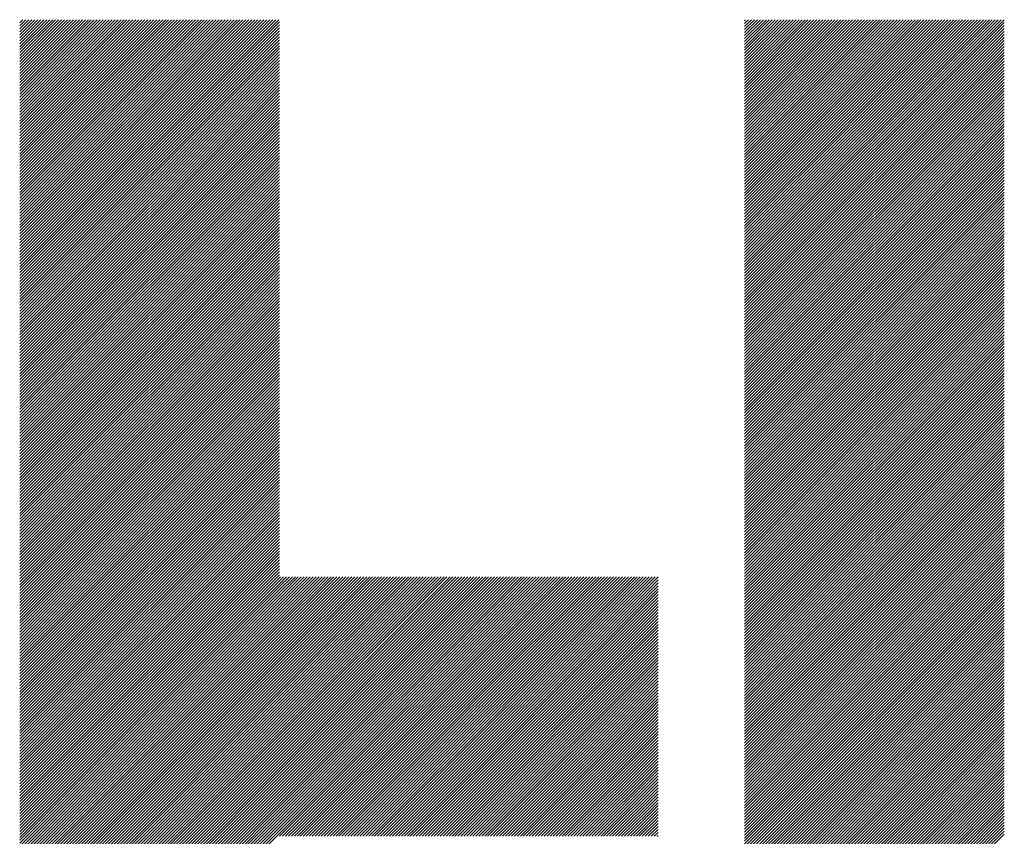
# Model space of a CAD drawing. Units: millimetres. Extents: x -329 to 301, y -250 to 198.
# Drawn here: x -207 to -186, y -180 to -163 of the extents above; entities that cross this region are included whole.
import ezdxf

# ---------------------------------------------------------------- set-up
doc = ezdxf.new("R2010")
doc.units = ezdxf.units.MM
doc.layers.add('CAXA0', color=7, linetype='Continuous', lineweight=70)
doc.layers.add('CAXA5', color=4, linetype='Continuous', lineweight=25)

# ---------------------------------------------------------------- blocks, each defined once
blk = doc.blocks.new('CAXBLOCK77')
at = {"layer": 'CAXA0', "color": 0, "linetype": 'Continuous', "lineweight": 25}
for p, q in [((-207.225, -168.625), (-201.75, -163.15)), ((-207.225, -168.562), (-201.813, -163.15)), ((-207.225, -168.499), (-201.876, -163.15)), ((-207.225, -168.436), (-201.939, -163.15)), ((-207.225, -168.374), (-202.002, -163.15)), ((-207.225, -168.311), (-202.065, -163.15)), ((-207.225, -168.248), (-202.128, -163.15)), ((-207.225, -168.185), (-202.191, -163.15)), ((-207.225, -168.122), (-202.253, -163.15)), ((-207.225, -168.059), (-202.316, -163.15)), ((-207.225, -167.996), (-202.379, -163.15)), ((-207.225, -167.933), (-202.442, -163.15)), ((-207.225, -167.871), (-202.505, -163.15)), ((-207.225, -167.808), (-202.568, -163.15)), ((-207.225, -167.745), (-202.631, -163.15)), ((-207.225, -167.682), (-202.693, -163.15)), ((-207.225, -167.619), (-202.756, -163.15)), ((-207.225, -167.556), (-202.819, -163.15)), ((-207.225, -167.493), (-202.882, -163.15)), ((-207.225, -167.431), (-202.945, -163.15)), ((-207.225, -167.368), (-203.008, -163.15)), ((-207.225, -167.305), (-203.071, -163.15)), ((-207.225, -167.242), (-203.134, -163.15)), ((-207.225, -167.179), (-203.196, -163.15)), ((-207.225, -167.116), (-203.259, -163.15)), ((-207.225, -167.053), (-203.322, -163.15)), ((-207.225, -166.99), (-203.385, -163.15)), ((-207.225, -166.928), (-203.448, -163.15)), ((-207.225, -166.865), (-203.511, -163.15)), ((-207.225, -166.802), (-203.574, -163.15)), ((-207.225, -166.739), (-203.636, -163.15)), ((-207.225, -166.676), (-203.699, -163.15)), ((-207.225, -166.613), (-203.762, -163.15)), ((-207.225, -166.55), (-203.825, -163.15)), ((-207.225, -166.488), (-203.888, -163.15)), ((-207.225, -166.425), (-203.951, -163.15)), ((-207.225, -166.362), (-204.014, -163.15)), ((-207.225, -166.299), (-204.076, -163.15)), ((-207.225, -166.236), (-204.139, -163.15)), ((-207.225, -166.173), (-204.202, -163.15)), ((-207.225, -166.11), (-204.265, -163.15)), ((-207.225, -166.047), (-204.328, -163.15)), ((-207.225, -165.985), (-204.391, -163.15)), ((-207.225, -165.922), (-204.454, -163.15)), ((-207.225, -165.859), (-204.517, -163.15)), ((-207.225, -165.796), (-204.579, -163.15)), ((-207.225, -165.733), (-204.642, -163.15)), ((-207.225, -165.67), (-204.705, -163.15)), ((-207.225, -165.607), (-204.768, -163.15)), ((-207.225, -165.545), (-204.831, -163.15)), ((-207.225, -165.482), (-204.894, -163.15)), ((-207.225, -165.419), (-204.957, -163.15)), ((-207.225, -165.356), (-205.019, -163.15)), ((-207.225, -165.293), (-205.082, -163.15)), ((-207.225, -165.23), (-205.145, -163.15)), ((-207.225, -165.167), (-205.208, -163.15)), ((-207.225, -165.104), (-205.271, -163.15)), ((-207.225, -165.042), (-205.334, -163.15)), ((-207.225, -164.979), (-205.397, -163.15)), ((-207.225, -164.916), (-205.46, -163.15)), ((-207.225, -164.853), (-205.522, -163.15)), ((-207.225, -164.79), (-205.585, -163.15)), ((-207.225, -164.727), (-205.648, -163.15)), ((-207.225, -164.664), (-205.711, -163.15)), ((-207.225, -164.602), (-205.774, -163.15)), ((-207.225, -164.539), (-205.837, -163.15)), ((-207.225, -164.476), (-205.9, -163.15)), ((-207.225, -164.413), (-205.962, -163.15)), ((-207.225, -164.35), (-206.025, -163.15)), ((-207.225, -164.287), (-206.088, -163.15)), ((-207.225, -164.224), (-206.151, -163.15)), ((-207.225, -164.161), (-206.214, -163.15)), ((-207.225, -164.099), (-206.277, -163.15)), ((-207.225, -164.036), (-206.34, -163.15)), ((-207.225, -163.973), (-206.403, -163.15)), ((-207.225, -163.91), (-206.465, -163.15)), ((-207.225, -163.847), (-206.528, -163.15)), ((-207.225, -163.784), (-206.591, -163.15)), ((-207.225, -163.721), (-206.654, -163.15)), ((-207.225, -163.659), (-206.717, -163.15)), ((-207.225, -163.596), (-206.78, -163.15)), ((-207.225, -163.533), (-206.843, -163.15)), ((-207.225, -163.47), (-206.905, -163.15)), ((-207.225, -163.407), (-206.968, -163.15)), ((-207.225, -163.344), (-207.031, -163.15)), ((-207.225, -163.281), (-207.094, -163.15)), ((-207.225, -163.218), (-207.157, -163.15)), ((-207.225, -163.156), (-207.22, -163.15)), ((-191.9, -168.639), (-186.411, -163.15)), ((-191.9, -168.576), (-186.474, -163.15)), ((-191.9, -168.513), (-186.537, -163.15)), ((-191.9, -168.45), (-186.6, -163.15)), ((-191.9, -168.387), (-186.663, -163.15)), ((-191.9, -168.325), (-186.725, -163.15)), ((-191.9, -168.262), (-186.788, -163.15)), ((-191.9, -168.199), (-186.851, -163.15)), ((-191.9, -168.136), (-186.914, -163.15)), ((-191.9, -168.073), (-186.977, -163.15)), ((-191.9, -168.01), (-187.04, -163.15)), ((-191.9, -167.947), (-187.103, -163.15)), ((-191.9, -167.884), (-187.166, -163.15)), ((-191.9, -167.822), (-187.228, -163.15)), ((-191.9, -167.759), (-187.291, -163.15)), ((-191.9, -167.696), (-187.354, -163.15)), ((-191.9, -167.633), (-187.417, -163.15)), ((-191.9, -167.57), (-187.48, -163.15)), ((-191.9, -167.507), (-187.543, -163.15)), ((-191.9, -167.444), (-187.606, -163.15)), ((-191.9, -167.382), (-187.668, -163.15)), ((-191.9, -167.319), (-187.731, -163.15)), ((-191.9, -167.256), (-187.794, -163.15)), ((-191.9, -167.193), (-187.857, -163.15)), ((-191.9, -167.13), (-187.92, -163.15)), ((-191.9, -167.067), (-187.983, -163.15)), ((-191.9, -167.004), (-188.046, -163.15)), ((-191.9, -166.941), (-188.108, -163.15)), ((-191.9, -166.879), (-188.171, -163.15)), ((-191.9, -166.816), (-188.234, -163.15)), ((-191.9, -166.753), (-188.297, -163.15)), ((-191.9, -166.69), (-188.36, -163.15)), ((-191.9, -166.627), (-188.423, -163.15)), ((-191.9, -166.564), (-188.486, -163.15)), ((-191.9, -166.501), (-188.549, -163.15)), ((-191.9, -166.439), (-188.611, -163.15)), ((-191.9, -166.376), (-188.674, -163.15)), ((-191.9, -166.313), (-188.737, -163.15)), ((-191.9, -166.25), (-188.8, -163.15)), ((-191.9, -166.187), (-188.863, -163.15)), ((-191.9, -166.124), (-188.926, -163.15)), ((-191.9, -166.061), (-188.989, -163.15)), ((-191.9, -165.998), (-189.051, -163.15)), ((-191.9, -165.936), (-189.114, -163.15)), ((-191.9, -165.873), (-189.177, -163.15)), ((-191.9, -165.81), (-189.24, -163.15)), ((-191.9, -165.747), (-189.303, -163.15)), ((-191.9, -165.684), (-189.366, -163.15)), ((-191.9, -165.621), (-189.429, -163.15)), ((-191.9, -165.558), (-189.492, -163.15)), ((-191.9, -165.496), (-189.554, -163.15)), ((-191.9, -165.433), (-189.617, -163.15)), ((-191.9, -165.37), (-189.68, -163.15)), ((-191.9, -165.307), (-189.743, -163.15)), ((-191.9, -165.244), (-189.806, -163.15)), ((-191.9, -165.181), (-189.869, -163.15)), ((-191.9, -165.118), (-189.932, -163.15)), ((-191.9, -165.055), (-189.994, -163.15)), ((-191.9, -164.993), (-190.057, -163.15)), ((-191.9, -164.93), (-190.12, -163.15)), ((-191.9, -164.867), (-190.183, -163.15)), ((-191.9, -164.804), (-190.246, -163.15)), ((-191.9, -164.741), (-190.309, -163.15)), ((-191.9, -164.678), (-190.372, -163.15)), ((-191.9, -164.615), (-190.435, -163.15)), ((-191.9, -164.553), (-190.497, -163.15)), ((-191.9, -164.49), (-190.56, -163.15)), ((-191.9, -164.427), (-190.623, -163.15)), ((-191.9, -164.364), (-190.686, -163.15)), ((-191.9, -164.301), (-190.749, -163.15)), ((-191.9, -164.238), (-190.812, -163.15)), ((-191.9, -164.175), (-190.875, -163.15)), ((-191.9, -164.113), (-190.937, -163.15)), ((-191.9, -164.05), (-191, -163.15)), ((-191.9, -163.987), (-191.063, -163.15)), ((-191.9, -163.924), (-191.126, -163.15)), ((-191.9, -163.861), (-191.189, -163.15)), ((-191.9, -163.798), (-191.252, -163.15)), ((-191.9, -163.735), (-191.315, -163.15)), ((-191.9, -163.672), (-191.378, -163.15)), ((-191.9, -163.61), (-191.44, -163.15)), ((-191.9, -163.547), (-191.503, -163.15)), ((-191.9, -163.484), (-191.566, -163.15)), ((-191.9, -163.421), (-191.629, -163.15)), ((-191.9, -163.358), (-191.692, -163.15)), ((-191.9, -163.295), (-191.755, -163.15)), ((-191.9, -163.232), (-191.818, -163.15)), ((-191.9, -163.17), (-191.88, -163.15)), ((-207.225, -168.688), (-201.735, -163.198)), ((-207.225, -168.751), (-201.735, -163.26)), ((-207.225, -168.814), (-201.735, -163.323)), ((-207.225, -168.876), (-201.735, -163.386)), ((-191.9, -168.702), (-186.41, -163.212)), ((-191.9, -168.765), (-186.41, -163.275)), ((-191.9, -168.828), (-186.41, -163.338)), ((-191.9, -168.891), (-186.41, -163.401)), ((-207.225, -168.939), (-201.735, -163.449)), ((-207.225, -169.002), (-201.735, -163.512)), ((-207.225, -169.065), (-201.735, -163.575)), ((-191.9, -168.954), (-186.41, -163.464)), ((-191.9, -169.017), (-186.41, -163.526)), ((-191.9, -169.08), (-186.41, -163.589)), ((-207.225, -169.128), (-201.735, -163.638)), ((-207.225, -169.191), (-201.735, -163.7)), ((-207.225, -169.254), (-201.735, -163.763)), ((-191.9, -169.142), (-186.41, -163.652)), ((-191.9, -169.205), (-186.41, -163.715)), ((-191.9, -169.268), (-186.41, -163.778)), ((-207.225, -169.316), (-201.735, -163.826)), ((-207.225, -169.379), (-201.735, -163.889)), ((-207.225, -169.442), (-201.735, -163.952)), ((-207.225, -169.505), (-201.735, -164.015)), ((-191.9, -169.331), (-186.41, -163.841)), ((-191.9, -169.394), (-186.41, -163.904)), ((-191.9, -169.457), (-186.41, -163.966)), ((-207.225, -169.568), (-201.735, -164.078)), ((-207.225, -169.631), (-201.735, -164.141)), ((-207.225, -169.694), (-201.735, -164.203)), ((-191.9, -169.52), (-186.41, -164.029)), ((-191.9, -169.582), (-186.41, -164.092)), ((-191.9, -169.645), (-186.41, -164.155)), ((-191.9, -169.708), (-186.41, -164.218)), ((-207.225, -169.757), (-201.735, -164.266)), ((-207.225, -169.819), (-201.735, -164.329)), ((-207.225, -169.882), (-201.735, -164.392)), ((-191.9, -169.771), (-186.41, -164.281)), ((-191.9, -169.834), (-186.41, -164.344)), ((-191.9, -169.897), (-186.41, -164.407)), ((-207.225, -169.945), (-201.735, -164.455)), ((-207.225, -170.008), (-201.735, -164.518)), ((-207.225, -170.071), (-201.735, -164.581)), ((-207.225, -170.134), (-201.735, -164.643)), ((-191.9, -169.96), (-186.41, -164.469)), ((-191.9, -170.023), (-186.41, -164.532)), ((-191.9, -170.085), (-186.41, -164.595)), ((-207.225, -170.197), (-201.735, -164.706)), ((-207.225, -170.259), (-201.735, -164.769)), ((-207.225, -170.322), (-201.735, -164.832)), ((-191.9, -170.148), (-186.41, -164.658)), ((-191.9, -170.211), (-186.41, -164.721)), ((-191.9, -170.274), (-186.41, -164.784)), ((-191.9, -170.337), (-186.41, -164.847)), ((-207.225, -170.385), (-201.735, -164.895)), ((-207.225, -170.448), (-201.735, -164.958)), ((-207.225, -170.511), (-201.735, -165.021)), ((-191.9, -170.4), (-186.41, -164.909)), ((-191.9, -170.463), (-186.41, -164.972)), ((-191.9, -170.525), (-186.41, -165.035)), ((-207.225, -170.574), (-201.735, -165.084)), ((-207.225, -170.637), (-201.735, -165.146)), ((-207.225, -170.7), (-201.735, -165.209)), ((-207.225, -170.762), (-201.735, -165.272)), ((-191.9, -170.588), (-186.41, -165.098)), ((-191.9, -170.651), (-186.41, -165.161)), ((-191.9, -170.714), (-186.41, -165.224)), ((-207.225, -170.825), (-201.735, -165.335)), ((-207.225, -170.888), (-201.735, -165.398)), ((-207.225, -170.951), (-201.735, -165.461)), ((-191.9, -170.777), (-186.41, -165.287)), ((-191.9, -170.84), (-186.41, -165.35)), ((-191.9, -170.903), (-186.41, -165.412)), ((-191.9, -170.966), (-186.41, -165.475)), ((-207.225, -171.014), (-201.735, -165.524)), ((-207.225, -171.077), (-201.735, -165.586)), ((-207.225, -171.14), (-201.735, -165.649)), ((-191.9, -171.028), (-186.41, -165.538)), ((-191.9, -171.091), (-186.41, -165.601)), ((-191.9, -171.154), (-186.41, -165.664)), ((-207.225, -171.202), (-201.735, -165.712)), ((-207.225, -171.265), (-201.735, -165.775)), ((-207.225, -171.328), (-201.735, -165.838)), ((-207.225, -171.391), (-201.735, -165.901)), ((-191.9, -171.217), (-186.41, -165.727)), ((-191.9, -171.28), (-186.41, -165.79)), ((-191.9, -171.343), (-186.41, -165.852)), ((-207.225, -171.454), (-201.735, -165.964)), ((-207.225, -171.517), (-201.735, -166.027)), ((-207.225, -171.58), (-201.735, -166.089)), ((-191.9, -171.406), (-186.41, -165.915)), ((-191.9, -171.468), (-186.41, -165.978)), ((-191.9, -171.531), (-186.41, -166.041)), ((-191.9, -171.594), (-186.41, -166.104)), ((-207.225, -171.643), (-201.735, -166.152)), ((-207.225, -171.705), (-201.735, -166.215)), ((-207.225, -171.768), (-201.735, -166.278)), ((-191.9, -171.657), (-186.41, -166.167)), ((-191.9, -171.72), (-186.41, -166.23)), ((-191.9, -171.783), (-186.41, -166.293)), ((-207.225, -171.831), (-201.735, -166.341)), ((-207.225, -171.894), (-201.735, -166.404)), ((-207.225, -171.957), (-201.735, -166.467)), ((-191.9, -171.846), (-186.41, -166.355)), ((-191.9, -171.909), (-186.41, -166.418)), ((-191.9, -171.971), (-186.41, -166.481)), ((-207.225, -172.02), (-201.735, -166.529)), ((-207.225, -172.083), (-201.735, -166.592)), ((-207.225, -172.145), (-201.735, -166.655)), ((-207.225, -172.208), (-201.735, -166.718)), ((-191.9, -172.034), (-186.41, -166.544)), ((-191.9, -172.097), (-186.41, -166.607)), ((-191.9, -172.16), (-186.41, -166.67)), ((-191.9, -172.223), (-186.41, -166.733)), ((-207.225, -172.271), (-201.735, -166.781)), ((-207.225, -172.334), (-201.735, -166.844)), ((-207.225, -172.397), (-201.735, -166.907)), ((-191.9, -172.286), (-186.41, -166.795)), ((-191.9, -172.349), (-186.41, -166.858)), ((-191.9, -172.411), (-186.41, -166.921)), ((-207.225, -172.46), (-201.735, -166.97)), ((-207.225, -172.523), (-201.735, -167.032)), ((-207.225, -172.586), (-201.735, -167.095)), ((-191.9, -172.474), (-186.41, -166.984)), ((-191.9, -172.537), (-186.41, -167.047)), ((-191.9, -172.6), (-186.41, -167.11)), ((-207.225, -172.648), (-201.735, -167.158)), ((-207.225, -172.711), (-201.735, -167.221)), ((-207.225, -172.774), (-201.735, -167.284)), ((-207.225, -172.837), (-201.735, -167.347)), ((-191.9, -172.663), (-186.41, -167.173)), ((-191.9, -172.726), (-186.41, -167.236)), ((-191.9, -172.789), (-186.41, -167.298)), ((-207.225, -172.9), (-201.735, -167.41)), ((-207.225, -172.963), (-201.735, -167.472)), ((-207.225, -173.026), (-201.735, -167.535)), ((-191.9, -172.852), (-186.41, -167.361)), ((-191.9, -172.914), (-186.41, -167.424)), ((-191.9, -172.977), (-186.41, -167.487)), ((-191.9, -173.04), (-186.41, -167.55)), ((-207.225, -173.088), (-201.735, -167.598)), ((-207.225, -173.151), (-201.735, -167.661)), ((-207.225, -173.214), (-201.735, -167.724)), ((-191.9, -173.103), (-186.41, -167.613)), ((-191.9, -173.166), (-186.41, -167.676)), ((-191.9, -173.229), (-186.41, -167.738)), ((-207.225, -173.277), (-201.735, -167.787)), ((-207.225, -173.34), (-201.735, -167.85)), ((-207.225, -173.403), (-201.735, -167.913)), ((-207.225, -173.466), (-201.735, -167.975)), ((-191.9, -173.292), (-186.41, -167.801)), ((-191.9, -173.354), (-186.41, -167.864)), ((-191.9, -173.417), (-186.41, -167.927)), ((-207.225, -173.529), (-201.735, -168.038)), ((-207.225, -173.591), (-201.735, -168.101)), ((-207.225, -173.654), (-201.735, -168.164)), ((-191.9, -173.48), (-186.41, -167.99)), ((-191.9, -173.543), (-186.41, -168.053)), ((-191.9, -173.606), (-186.41, -168.116)), ((-191.9, -173.669), (-186.41, -168.179)), ((-207.225, -173.717), (-201.735, -168.227)), ((-207.225, -173.78), (-201.735, -168.29)), ((-207.225, -173.843), (-201.735, -168.353)), ((-191.9, -173.732), (-186.41, -168.241)), ((-191.9, -173.795), (-186.41, -168.304)), ((-191.9, -173.857), (-186.41, -168.367)), ((-207.225, -173.906), (-201.735, -168.415)), ((-207.225, -173.969), (-201.735, -168.478)), ((-207.225, -174.031), (-201.735, -168.541)), ((-207.225, -174.094), (-201.735, -168.604)), ((-191.9, -173.92), (-186.41, -168.43)), ((-191.9, -173.983), (-186.41, -168.493)), ((-191.9, -174.046), (-186.41, -168.556)), ((-207.225, -174.157), (-201.735, -168.667)), ((-207.225, -174.22), (-201.735, -168.73)), ((-207.225, -174.283), (-201.735, -168.793)), ((-191.9, -174.109), (-186.41, -168.619)), ((-191.9, -174.172), (-186.41, -168.681)), ((-191.9, -174.235), (-186.41, -168.744)), ((-191.9, -174.297), (-186.41, -168.807)), ((-207.225, -174.346), (-201.735, -168.856)), ((-207.225, -174.409), (-201.735, -168.918)), ((-207.225, -174.472), (-201.735, -168.981)), ((-191.9, -174.36), (-186.41, -168.87)), ((-191.9, -174.423), (-186.41, -168.933)), ((-191.9, -174.486), (-186.41, -168.996)), ((-207.225, -174.534), (-201.735, -169.044)), ((-207.225, -174.597), (-201.735, -169.107)), ((-207.225, -174.66), (-201.735, -169.17)), ((-191.9, -174.549), (-186.41, -169.059)), ((-191.9, -174.612), (-186.41, -169.121)), ((-191.9, -174.675), (-186.41, -169.184)), ((-207.225, -174.723), (-201.735, -169.233)), ((-207.225, -174.786), (-201.735, -169.296)), ((-207.225, -174.849), (-201.735, -169.358)), ((-207.225, -174.912), (-201.735, -169.421)), ((-191.9, -174.738), (-186.41, -169.247)), ((-191.9, -174.8), (-186.41, -169.31)), ((-191.9, -174.863), (-186.41, -169.373)), ((-191.9, -174.926), (-186.41, -169.436)), ((-207.225, -174.974), (-201.735, -169.484)), ((-207.225, -175.037), (-201.735, -169.547)), ((-207.225, -175.1), (-201.735, -169.61)), ((-191.9, -174.989), (-186.41, -169.499)), ((-191.9, -175.052), (-186.41, -169.562)), ((-191.9, -175.115), (-186.41, -169.624)), ((-207.225, -175.163), (-201.735, -169.673)), ((-207.225, -175.226), (-201.735, -169.736)), ((-207.225, -175.289), (-201.735, -169.798)), ((-191.9, -175.178), (-186.41, -169.687)), ((-191.9, -175.24), (-186.41, -169.75)), ((-191.9, -175.303), (-186.41, -169.813)), ((-207.225, -175.352), (-201.735, -169.861)), ((-207.225, -175.415), (-201.735, -169.924)), ((-207.225, -175.477), (-201.735, -169.987)), ((-207.225, -175.54), (-201.735, -170.05)), ((-191.9, -175.366), (-186.41, -169.876)), ((-191.9, -175.429), (-186.41, -169.939)), ((-191.9, -175.492), (-186.41, -170.002)), ((-207.225, -175.603), (-201.735, -170.113)), ((-207.225, -175.666), (-201.735, -170.176)), ((-207.225, -175.729), (-201.735, -170.239)), ((-191.9, -175.555), (-186.41, -170.064)), ((-191.9, -175.618), (-186.41, -170.127)), ((-191.9, -175.681), (-186.41, -170.19)), ((-191.9, -175.743), (-186.41, -170.253)), ((-207.225, -175.792), (-201.735, -170.301)), ((-207.225, -175.855), (-201.735, -170.364)), ((-207.225, -175.917), (-201.735, -170.427)), ((-191.9, -175.806), (-186.41, -170.316)), ((-191.9, -175.869), (-186.41, -170.379)), ((-191.9, -175.932), (-186.41, -170.442)), ((-207.225, -175.98), (-201.735, -170.49)), ((-207.225, -176.043), (-201.735, -170.553)), ((-207.225, -176.106), (-201.735, -170.616)), ((-207.225, -176.169), (-201.735, -170.679)), ((-191.9, -175.995), (-186.41, -170.505)), ((-191.9, -176.058), (-186.41, -170.567)), ((-191.9, -176.121), (-186.41, -170.63)), ((-207.225, -176.232), (-201.735, -170.741)), ((-207.225, -176.295), (-201.735, -170.804)), ((-207.225, -176.358), (-201.735, -170.867)), ((-191.9, -176.183), (-186.41, -170.693)), ((-191.9, -176.246), (-186.41, -170.756)), ((-191.9, -176.309), (-186.41, -170.819)), ((-191.9, -176.372), (-186.41, -170.882)), ((-207.225, -176.42), (-201.735, -170.93)), ((-207.225, -176.483), (-201.735, -170.993)), ((-207.225, -176.546), (-201.735, -171.056)), ((-191.9, -176.435), (-186.41, -170.945)), ((-191.9, -176.498), (-186.41, -171.007)), ((-191.9, -176.561), (-186.41, -171.07)), ((-207.225, -176.609), (-201.735, -171.119)), ((-207.225, -176.672), (-201.735, -171.182)), ((-207.225, -176.735), (-201.735, -171.244)), ((-207.225, -176.798), (-201.735, -171.307)), ((-191.9, -176.623), (-186.41, -171.133)), ((-191.9, -176.686), (-186.41, -171.196)), ((-191.9, -176.749), (-186.41, -171.259)), ((-207.225, -176.86), (-201.735, -171.37)), ((-207.225, -176.923), (-201.735, -171.433)), ((-207.225, -176.986), (-201.735, -171.496)), ((-191.9, -176.812), (-186.41, -171.322)), ((-191.9, -176.875), (-186.41, -171.385)), ((-191.9, -176.938), (-186.41, -171.448)), ((-191.9, -177.001), (-186.41, -171.51)), ((-207.225, -177.049), (-201.735, -171.559)), ((-207.225, -177.112), (-201.735, -171.622)), ((-207.225, -177.175), (-201.735, -171.684)), ((-191.9, -177.064), (-186.41, -171.573)), ((-191.9, -177.126), (-186.41, -171.636)), ((-191.9, -177.189), (-186.41, -171.699)), ((-207.225, -177.238), (-201.735, -171.747)), ((-207.225, -177.3), (-201.735, -171.81)), ((-207.225, -177.363), (-201.735, -171.873)), ((-207.225, -177.426), (-201.735, -171.936)), ((-191.9, -177.252), (-186.41, -171.762)), ((-191.9, -177.315), (-186.41, -171.825)), ((-191.9, -177.378), (-186.41, -171.888)), ((-207.225, -177.489), (-201.735, -171.999)), ((-207.225, -177.552), (-201.735, -172.062)), ((-207.225, -177.615), (-201.735, -172.125)), ((-191.9, -177.441), (-186.41, -171.95)), ((-191.9, -177.504), (-186.41, -172.013)), ((-191.9, -177.566), (-186.41, -172.076)), ((-191.9, -177.629), (-186.41, -172.139)), ((-207.225, -177.678), (-201.735, -172.187)), ((-207.225, -177.741), (-201.735, -172.25)), ((-207.225, -177.803), (-201.735, -172.313)), ((-191.9, -177.692), (-186.41, -172.202)), ((-191.9, -177.755), (-186.41, -172.265)), ((-191.9, -177.818), (-186.41, -172.328)), ((-207.225, -177.866), (-201.735, -172.376)), ((-207.225, -177.929), (-201.735, -172.439)), ((-207.225, -177.992), (-201.735, -172.502)), ((-191.9, -177.881), (-186.41, -172.391)), ((-191.9, -177.944), (-186.41, -172.453)), ((-191.9, -178.007), (-186.41, -172.516)), ((-207.225, -178.055), (-201.735, -172.565)), ((-207.225, -178.118), (-201.735, -172.627)), ((-207.225, -178.181), (-201.735, -172.69)), ((-207.225, -178.243), (-201.735, -172.753)), ((-191.9, -178.069), (-186.41, -172.579)), ((-191.9, -178.132), (-186.41, -172.642)), ((-191.9, -178.195), (-186.41, -172.705)), ((-191.9, -178.258), (-186.41, -172.768)), ((-207.225, -178.306), (-201.735, -172.816)), ((-207.225, -178.369), (-201.735, -172.879)), ((-207.225, -178.432), (-201.735, -172.942)), ((-191.9, -178.321), (-186.41, -172.831)), ((-191.9, -178.384), (-186.41, -172.893)), ((-191.9, -178.447), (-186.41, -172.956)), ((-207.225, -178.495), (-201.735, -173.005)), ((-207.225, -178.558), (-201.735, -173.068)), ((-207.225, -178.621), (-201.735, -173.13)), ((-191.9, -178.509), (-186.41, -173.019)), ((-191.9, -178.572), (-186.41, -173.082)), ((-191.9, -178.635), (-186.41, -173.145)), ((-207.225, -178.684), (-201.735, -173.193)), ((-207.225, -178.746), (-201.735, -173.256)), ((-207.225, -178.809), (-201.735, -173.319)), ((-207.225, -178.872), (-201.735, -173.382)), ((-191.9, -178.698), (-186.41, -173.208)), ((-191.9, -178.761), (-186.41, -173.271)), ((-191.9, -178.824), (-186.41, -173.334)), ((-207.225, -178.935), (-201.735, -173.445)), ((-207.225, -178.998), (-201.735, -173.508)), ((-207.225, -179.061), (-201.735, -173.57)), ((-191.9, -178.887), (-186.41, -173.396)), ((-191.9, -178.95), (-186.41, -173.459)), ((-191.9, -179.012), (-186.41, -173.522)), ((-191.9, -179.075), (-186.41, -173.585)), ((-207.225, -179.124), (-201.735, -173.633)), ((-207.225, -179.186), (-201.735, -173.696)), ((-207.225, -179.249), (-201.735, -173.759)), ((-191.9, -179.138), (-186.41, -173.648)), ((-191.9, -179.201), (-186.41, -173.711)), ((-191.9, -179.264), (-186.41, -173.774)), ((-207.225, -179.312), (-201.735, -173.822)), ((-207.225, -179.375), (-201.735, -173.885)), ((-207.225, -179.438), (-201.735, -173.948)), ((-207.225, -179.501), (-201.735, -174.011)), ((-191.9, -179.327), (-186.41, -173.836)), ((-191.9, -179.39), (-186.41, -173.899)), ((-191.9, -179.452), (-186.41, -173.962)), ((-207.225, -179.564), (-201.735, -174.073)), ((-207.225, -179.627), (-201.735, -174.136)), ((-207.225, -179.689), (-201.735, -174.199)), ((-191.9, -179.515), (-186.41, -174.025)), ((-191.9, -179.578), (-186.41, -174.088)), ((-191.9, -179.641), (-186.41, -174.151)), ((-191.9, -179.704), (-186.41, -174.214)), ((-207.225, -179.752), (-201.735, -174.262)), ((-207.225, -179.815), (-201.735, -174.325)), ((-207.225, -179.878), (-201.735, -174.388)), ((-191.9, -179.767), (-186.41, -174.277)), ((-191.9, -179.83), (-186.41, -174.339)), ((-191.9, -179.893), (-186.41, -174.402)), ((-207.225, -179.941), (-201.735, -174.451)), ((-207.225, -180.004), (-201.735, -174.513)), ((-207.225, -180.067), (-201.735, -174.576)), ((-207.225, -180.129), (-201.735, -174.639)), ((-191.9, -179.955), (-186.41, -174.465)), ((-191.9, -180.018), (-186.41, -174.528)), ((-191.9, -180.081), (-186.41, -174.591)), ((-207.225, -180.192), (-201.735, -174.702)), ((-207.225, -180.255), (-201.735, -174.765)), ((-207.225, -180.318), (-201.735, -174.828)), ((-191.9, -180.144), (-186.41, -174.654)), ((-191.9, -180.207), (-186.41, -174.717)), ((-191.9, -180.27), (-186.41, -174.779)), ((-191.9, -180.333), (-186.41, -174.842)), ((-207.225, -180.381), (-201.735, -174.891)), ((-207.225, -180.444), (-201.735, -174.954)), ((-207.225, -180.507), (-201.735, -175.016)), ((-201.735, -180.361), (-196.305, -174.931)), ((-201.735, -180.298), (-196.368, -174.931)), ((-201.735, -180.235), (-196.431, -174.931)), ((-201.735, -180.172), (-196.494, -174.931)), ((-201.735, -180.109), (-196.557, -174.931)), ((-201.735, -180.046), (-196.62, -174.931)), ((-201.735, -179.983), (-196.682, -174.931)), ((-201.735, -179.921), (-196.745, -174.931)), ((-201.735, -179.858), (-196.808, -174.931)), ((-201.735, -179.795), (-196.871, -174.931)), ((-201.735, -179.732), (-196.934, -174.931)), ((-201.735, -179.669), (-196.997, -174.931)), ((-201.735, -179.606), (-197.06, -174.931)), ((-201.735, -179.543), (-197.123, -174.931)), ((-201.735, -179.481), (-197.185, -174.931)), ((-201.735, -179.418), (-197.248, -174.931)), ((-201.735, -179.355), (-197.311, -174.931)), ((-201.735, -179.292), (-197.374, -174.931)), ((-201.735, -179.229), (-197.437, -174.931)), ((-201.735, -179.166), (-197.5, -174.931)), ((-201.735, -179.103), (-197.563, -174.931)), ((-201.735, -179.04), (-197.625, -174.931)), ((-201.735, -178.978), (-197.688, -174.931)), ((-201.735, -178.915), (-197.751, -174.931)), ((-201.735, -178.852), (-197.814, -174.931)), ((-201.735, -178.789), (-197.877, -174.931)), ((-201.735, -178.726), (-197.94, -174.931)), ((-201.735, -178.663), (-198.003, -174.931)), ((-201.735, -178.6), (-198.066, -174.931)), ((-201.735, -178.538), (-198.128, -174.931)), ((-201.735, -178.474), (-198.192, -174.931)), ((-201.735, -178.411), (-198.255, -174.931)), ((-201.735, -178.348), (-198.318, -174.931)), ((-201.735, -178.285), (-198.38, -174.931)), ((-201.735, -178.223), (-198.443, -174.931)), ((-201.735, -178.16), (-198.506, -174.931)), ((-201.735, -178.097), (-198.569, -174.931)), ((-201.735, -178.034), (-198.632, -174.931)), ((-201.735, -177.971), (-198.695, -174.931)), ((-201.735, -177.908), (-198.758, -174.931)), ((-201.735, -177.845), (-198.821, -174.931)), ((-201.735, -177.782), (-198.883, -174.931)), ((-201.735, -177.72), (-198.946, -174.931)), ((-201.735, -177.657), (-199.009, -174.931)), ((-201.735, -177.594), (-199.072, -174.931)), ((-201.735, -177.531), (-199.135, -174.931)), ((-201.735, -177.468), (-199.198, -174.931)), ((-201.735, -177.405), (-199.261, -174.931)), ((-201.735, -177.342), (-199.323, -174.931)), ((-201.735, -177.28), (-199.386, -174.931)), ((-201.735, -177.217), (-199.449, -174.931)), ((-201.735, -177.154), (-199.512, -174.931)), ((-201.735, -177.091), (-199.575, -174.931)), ((-201.735, -177.028), (-199.638, -174.931)), ((-201.735, -176.965), (-199.701, -174.931)), ((-201.735, -176.902), (-199.764, -174.931)), ((-201.735, -176.84), (-199.826, -174.931)), ((-201.735, -176.777), (-199.889, -174.931)), ((-201.735, -176.714), (-199.952, -174.931)), ((-201.735, -176.651), (-200.015, -174.931)), ((-201.735, -176.588), (-200.078, -174.931)), ((-201.735, -176.525), (-200.141, -174.931)), ((-201.735, -176.462), (-200.204, -174.931)), ((-201.735, -176.399), (-200.266, -174.931)), ((-201.735, -176.337), (-200.329, -174.931)), ((-201.735, -176.274), (-200.392, -174.931)), ((-201.735, -176.211), (-200.455, -174.931)), ((-201.735, -176.148), (-200.518, -174.931)), ((-201.735, -176.085), (-200.581, -174.931)), ((-201.735, -176.022), (-200.644, -174.931)), ((-201.735, -175.959), (-200.707, -174.931)), ((-201.735, -175.897), (-200.769, -174.931)), ((-201.735, -175.834), (-200.832, -174.931)), ((-201.735, -175.771), (-200.895, -174.931)), ((-201.735, -175.708), (-200.958, -174.931)), ((-201.735, -175.645), (-201.021, -174.931)), ((-201.735, -175.582), (-201.084, -174.931)), ((-201.735, -175.519), (-201.147, -174.931)), ((-201.735, -175.456), (-201.209, -174.931)), ((-201.735, -175.394), (-201.272, -174.931)), ((-201.735, -175.331), (-201.335, -174.931)), ((-201.735, -175.268), (-201.398, -174.931)), ((-201.735, -175.205), (-201.461, -174.931)), ((-201.735, -175.142), (-201.524, -174.931)), ((-201.735, -175.079), (-201.587, -174.931)), ((-201.735, -175.016), (-201.65, -174.931)), ((-201.735, -174.954), (-201.712, -174.931)), ((-201.733, -180.421), (-196.242, -174.931)), ((-201.67, -180.421), (-196.18, -174.931)), ((-201.607, -180.421), (-196.117, -174.931)), ((-201.544, -180.421), (-196.054, -174.931)), ((-201.481, -180.421), (-195.991, -174.931)), ((-201.418, -180.421), (-195.928, -174.931)), ((-201.355, -180.421), (-195.865, -174.931)), ((-201.293, -180.421), (-195.802, -174.931)), ((-201.23, -180.421), (-195.739, -174.931)), ((-201.167, -180.421), (-195.677, -174.931)), ((-201.104, -180.421), (-195.614, -174.931)), ((-201.041, -180.421), (-195.551, -174.931)), ((-200.978, -180.421), (-195.488, -174.931)), ((-200.915, -180.421), (-195.425, -174.931)), ((-200.853, -180.421), (-195.362, -174.931)), ((-200.79, -180.421), (-195.299, -174.931)), ((-200.727, -180.421), (-195.237, -174.931)), ((-200.664, -180.421), (-195.174, -174.931)), ((-200.601, -180.421), (-195.111, -174.931)), ((-200.538, -180.421), (-195.048, -174.931)), ((-200.475, -180.421), (-194.985, -174.931)), ((-200.413, -180.421), (-194.922, -174.931)), ((-200.35, -180.421), (-194.859, -174.931)), ((-200.287, -180.421), (-194.796, -174.931)), ((-200.224, -180.421), (-194.734, -174.931)), ((-200.161, -180.421), (-194.671, -174.931)), ((-200.098, -180.421), (-194.608, -174.931)), ((-200.035, -180.421), (-194.545, -174.931)), ((-199.972, -180.421), (-194.482, -174.931)), ((-199.91, -180.421), (-194.419, -174.931)), ((-199.847, -180.421), (-194.356, -174.931)), ((-199.784, -180.421), (-194.294, -174.931)), ((-199.721, -180.421), (-194.231, -174.931)), ((-199.658, -180.421), (-194.168, -174.931)), ((-199.595, -180.421), (-194.105, -174.931)), ((-199.532, -180.421), (-194.042, -174.931)), ((-199.47, -180.421), (-193.979, -174.931)), ((-199.407, -180.421), (-193.916, -174.931)), ((-199.344, -180.421), (-193.853, -174.931)), ((-199.281, -180.421), (-193.791, -174.931)), ((-199.218, -180.421), (-193.73, -174.933)), ((-199.155, -180.421), (-193.73, -174.996)), ((-199.092, -180.421), (-193.73, -175.059)), ((-191.9, -180.395), (-186.41, -174.905)), ((-191.9, -180.458), (-186.41, -174.968)), ((-191.9, -180.521), (-186.41, -175.031)), ((-207.225, -180.57), (-201.735, -175.079)), ((-207.225, -180.632), (-201.735, -175.142)), ((-207.225, -180.695), (-201.735, -175.205)), ((-207.225, -180.758), (-201.735, -175.268)), ((-199.029, -180.421), (-193.73, -175.122)), ((-198.967, -180.421), (-193.73, -175.185)), ((-198.904, -180.421), (-193.73, -175.247)), ((-191.9, -180.584), (-186.41, -175.094)), ((-191.9, -180.647), (-186.41, -175.157)), ((-191.9, -180.71), (-186.41, -175.22)), ((-207.225, -180.821), (-201.735, -175.331)), ((-207.225, -180.884), (-201.735, -175.394)), ((-207.225, -180.947), (-201.735, -175.456)), ((-198.841, -180.421), (-193.73, -175.31)), ((-198.778, -180.421), (-193.73, -175.373)), ((-198.715, -180.421), (-193.73, -175.436)), ((-191.9, -180.773), (-186.41, -175.282)), ((-191.9, -180.836), (-186.41, -175.345)), ((-191.9, -180.898), (-186.41, -175.408)), ((-191.9, -180.961), (-186.41, -175.471)), ((-207.225, -181.01), (-201.735, -175.519)), ((-207.225, -181.072), (-201.735, -175.582)), ((-207.225, -181.135), (-201.735, -175.645)), ((-198.652, -180.421), (-193.73, -175.499)), ((-198.589, -180.421), (-193.73, -175.562)), ((-198.527, -180.421), (-193.73, -175.625)), ((-191.9, -181.024), (-186.41, -175.534)), ((-191.9, -181.087), (-186.41, -175.597)), ((-191.9, -181.15), (-186.41, -175.66)), ((-207.225, -181.198), (-201.735, -175.708)), ((-207.225, -181.261), (-201.735, -175.771)), ((-207.225, -181.324), (-201.735, -175.834)), ((-198.464, -180.421), (-193.73, -175.687)), ((-198.401, -180.421), (-193.73, -175.75)), ((-198.338, -180.421), (-193.73, -175.813)), ((-198.275, -180.421), (-193.73, -175.876)), ((-191.9, -181.213), (-186.41, -175.722)), ((-191.9, -181.276), (-186.41, -175.785)), ((-191.9, -181.338), (-186.41, -175.848)), ((-207.225, -181.387), (-201.735, -175.897)), ((-207.225, -181.45), (-201.735, -175.959)), ((-207.225, -181.513), (-201.735, -176.022)), ((-207.225, -181.575), (-201.735, -176.085)), ((-198.212, -180.421), (-193.73, -175.939)), ((-198.149, -180.421), (-193.73, -176.002)), ((-198.086, -180.421), (-193.73, -176.065)), ((-191.9, -181.401), (-186.41, -175.911)), ((-191.9, -181.464), (-186.41, -175.974)), ((-191.9, -181.527), (-186.41, -176.037)), ((-191.9, -181.59), (-186.41, -176.1)), ((-207.225, -181.638), (-201.735, -176.148)), ((-207.225, -181.701), (-201.735, -176.211)), ((-207.225, -181.764), (-201.735, -176.274)), ((-198.024, -180.421), (-193.73, -176.128)), ((-197.961, -180.421), (-193.73, -176.19)), ((-197.898, -180.421), (-193.73, -176.253)), ((-191.9, -181.653), (-186.41, -176.163)), ((-191.9, -181.716), (-186.41, -176.225)), ((-191.9, -181.779), (-186.41, -176.288)), ((-207.225, -181.827), (-201.735, -176.337)), ((-207.225, -181.89), (-201.735, -176.399)), ((-207.225, -181.953), (-201.735, -176.462)), ((-197.835, -180.421), (-193.73, -176.316)), ((-197.772, -180.421), (-193.73, -176.379)), ((-197.709, -180.421), (-193.73, -176.442)), ((-197.646, -180.421), (-193.73, -176.505)), ((-191.9, -181.841), (-186.41, -176.351)), ((-191.9, -181.904), (-186.41, -176.414)), ((-191.9, -181.967), (-186.41, -176.477)), ((-207.225, -182.015), (-201.735, -176.525)), ((-207.225, -182.078), (-201.735, -176.588)), ((-207.225, -182.141), (-201.735, -176.651)), ((-207.225, -182.204), (-201.735, -176.714)), ((-197.584, -180.421), (-193.73, -176.568)), ((-197.521, -180.421), (-193.73, -176.63)), ((-197.458, -180.421), (-193.73, -176.693)), ((-191.9, -182.03), (-186.41, -176.54)), ((-191.9, -182.093), (-186.41, -176.603)), ((-191.9, -182.156), (-186.41, -176.665)), ((-207.225, -182.267), (-201.735, -176.777)), ((-207.225, -182.33), (-201.735, -176.84)), ((-207.225, -182.393), (-201.735, -176.902)), ((-197.395, -180.421), (-193.73, -176.756)), ((-197.332, -180.421), (-193.73, -176.819)), ((-197.269, -180.421), (-193.73, -176.882)), ((-191.9, -182.219), (-186.41, -176.728)), ((-191.9, -182.281), (-186.41, -176.791)), ((-191.9, -182.344), (-186.41, -176.854)), ((-191.9, -182.407), (-186.41, -176.917)), ((-207.225, -182.456), (-201.735, -176.965)), ((-207.225, -182.518), (-201.735, -177.028)), ((-207.225, -182.581), (-201.735, -177.091)), ((-197.206, -180.421), (-193.73, -176.945)), ((-197.143, -180.421), (-193.73, -177.008)), ((-197.081, -180.421), (-193.73, -177.071)), ((-197.018, -180.421), (-193.73, -177.133)), ((-191.9, -182.47), (-186.41, -176.98)), ((-191.9, -182.533), (-186.41, -177.043)), ((-191.9, -182.596), (-186.41, -177.105)), ((-207.225, -182.644), (-201.735, -177.154)), ((-207.225, -182.707), (-201.735, -177.217)), ((-207.225, -182.77), (-201.735, -177.28)), ((-207.225, -182.833), (-201.735, -177.342)), ((-196.955, -180.421), (-193.73, -177.196)), ((-196.892, -180.421), (-193.73, -177.259)), ((-196.829, -180.421), (-193.73, -177.322)), ((-191.9, -182.659), (-186.41, -177.168)), ((-191.9, -182.722), (-186.41, -177.231)), ((-191.9, -182.784), (-186.41, -177.294)), ((-207.225, -182.896), (-201.735, -177.405)), ((-207.225, -182.958), (-201.735, -177.468)), ((-207.225, -183.021), (-201.735, -177.531)), ((-196.766, -180.421), (-193.73, -177.385)), ((-196.703, -180.421), (-193.73, -177.448)), ((-196.641, -180.421), (-193.73, -177.511)), ((-191.9, -182.847), (-186.41, -177.357)), ((-191.9, -182.91), (-186.41, -177.42)), ((-191.9, -182.973), (-186.41, -177.483)), ((-191.9, -183.036), (-186.41, -177.546)), ((-207.225, -183.084), (-201.735, -177.594)), ((-207.225, -183.147), (-201.735, -177.657)), ((-207.225, -183.21), (-201.735, -177.72)), ((-196.578, -180.421), (-193.73, -177.573)), ((-196.515, -180.421), (-193.73, -177.636)), ((-196.452, -180.421), (-193.73, -177.699)), ((-196.389, -180.421), (-193.73, -177.762)), ((-191.9, -183.099), (-186.41, -177.608)), ((-191.9, -183.162), (-186.41, -177.671)), ((-191.9, -183.224), (-186.41, -177.734)), ((-207.225, -183.273), (-201.735, -177.782)), ((-207.225, -183.336), (-201.735, -177.845)), ((-207.225, -183.399), (-201.735, -177.908)), ((-207.225, -183.461), (-201.735, -177.971)), ((-196.326, -180.421), (-193.73, -177.825)), ((-196.263, -180.421), (-193.73, -177.888)), ((-196.2, -180.421), (-193.73, -177.951)), ((-191.9, -183.287), (-186.41, -177.797)), ((-191.9, -183.35), (-186.41, -177.86)), ((-191.9, -183.413), (-186.41, -177.923)), ((-207.225, -183.524), (-201.735, -178.034)), ((-207.225, -183.587), (-201.735, -178.097)), ((-207.225, -183.65), (-201.735, -178.16)), ((-196.138, -180.421), (-193.73, -178.014)), ((-196.075, -180.421), (-193.73, -178.076)), ((-196.012, -180.421), (-193.73, -178.139)), ((-191.9, -183.476), (-186.41, -177.986)), ((-191.9, -183.539), (-186.41, -178.048)), ((-191.9, -183.602), (-186.41, -178.111)), ((-191.9, -183.665), (-186.41, -178.174)), ((-207.225, -183.713), (-201.735, -178.223)), ((-207.225, -183.776), (-201.735, -178.285)), ((-207.225, -183.839), (-201.735, -178.348)), ((-195.949, -180.421), (-193.73, -178.202)), ((-195.886, -180.421), (-193.73, -178.265)), ((-195.823, -180.421), (-193.73, -178.328)), ((-195.76, -180.421), (-193.73, -178.391)), ((-191.9, -183.727), (-186.41, -178.237)), ((-191.9, -183.79), (-186.41, -178.3)), ((-191.9, -183.853), (-186.41, -178.363)), ((-207.225, -183.901), (-201.735, -178.411)), ((-207.225, -183.964), (-201.735, -178.474)), ((-207.225, -184.028), (-201.735, -178.538)), ((-195.698, -180.421), (-193.73, -178.454)), ((-195.635, -180.421), (-193.73, -178.516)), ((-195.572, -180.421), (-193.73, -178.579)), ((-191.9, -183.916), (-186.41, -178.426)), ((-191.9, -183.979), (-186.41, -178.489)), ((-191.9, -184.042), (-186.41, -178.551)), ((-207.225, -184.091), (-201.735, -178.6)), ((-207.225, -184.154), (-201.735, -178.663)), ((-207.225, -184.216), (-201.735, -178.726)), ((-207.225, -184.279), (-201.735, -178.789)), ((-195.509, -180.421), (-193.73, -178.642)), ((-195.446, -180.421), (-193.73, -178.705)), ((-195.383, -180.421), (-193.73, -178.768)), ((-191.9, -184.105), (-186.41, -178.614)), ((-191.9, -184.167), (-186.41, -178.677)), ((-191.9, -184.23), (-186.41, -178.74)), ((-191.9, -184.293), (-186.41, -178.803)), ((-207.225, -184.342), (-201.735, -178.852)), ((-207.225, -184.405), (-201.735, -178.915)), ((-207.225, -184.468), (-201.735, -178.978)), ((-195.32, -180.421), (-193.73, -178.831)), ((-195.257, -180.421), (-193.73, -178.894)), ((-195.195, -180.421), (-193.73, -178.957)), ((-191.9, -184.356), (-186.41, -178.866)), ((-191.9, -184.419), (-186.41, -178.929)), ((-191.9, -184.482), (-186.41, -178.991)), ((-207.225, -184.531), (-201.735, -179.04)), ((-207.225, -184.594), (-201.735, -179.103)), ((-207.225, -184.656), (-201.735, -179.166)), ((-195.132, -180.421), (-193.73, -179.019)), ((-195.069, -180.421), (-193.73, -179.082)), ((-195.006, -180.421), (-193.73, -179.145)), ((-194.943, -180.421), (-193.73, -179.208)), ((-191.9, -184.545), (-186.41, -179.054)), ((-191.9, -184.607), (-186.41, -179.117)), ((-191.9, -184.67), (-186.41, -179.18)), ((-207.225, -184.719), (-201.735, -179.229)), ((-207.225, -184.782), (-201.735, -179.292)), ((-207.225, -184.845), (-201.735, -179.355)), ((-207.225, -184.908), (-201.735, -179.418)), ((-194.88, -180.421), (-193.73, -179.271)), ((-194.817, -180.421), (-193.73, -179.334)), ((-194.755, -180.421), (-193.73, -179.397)), ((-191.9, -184.733), (-186.41, -179.243)), ((-191.9, -184.796), (-186.41, -179.306)), ((-191.9, -184.859), (-186.41, -179.369)), ((-191.9, -184.922), (-186.41, -179.432)), ((-207.225, -184.971), (-201.735, -179.481)), ((-207.225, -185.034), (-201.735, -179.543)), ((-207.225, -185.097), (-201.735, -179.606)), ((-194.692, -180.421), (-193.73, -179.459)), ((-194.629, -180.421), (-193.73, -179.522)), ((-194.566, -180.421), (-193.73, -179.585)), ((-191.9, -184.985), (-186.41, -179.494)), ((-191.9, -185.048), (-186.41, -179.557)), ((-191.9, -185.11), (-186.41, -179.62)), ((-207.225, -185.159), (-201.735, -179.669)), ((-207.225, -185.222), (-201.735, -179.732)), ((-207.225, -185.285), (-201.735, -179.795)), ((-194.503, -180.421), (-193.73, -179.648)), ((-194.44, -180.421), (-193.73, -179.711)), ((-194.377, -180.421), (-193.73, -179.774)), ((-194.314, -180.421), (-193.73, -179.837)), ((-191.9, -185.173), (-186.41, -179.683)), ((-191.9, -185.236), (-186.41, -179.746)), ((-191.9, -185.299), (-186.41, -179.809)), ((-207.225, -185.348), (-201.735, -179.858)), ((-207.225, -185.411), (-201.735, -179.921)), ((-207.225, -185.474), (-201.735, -179.983)), ((-207.225, -185.537), (-201.735, -180.046)), ((-194.252, -180.421), (-193.73, -179.9)), ((-194.189, -180.421), (-193.73, -179.962)), ((-194.126, -180.421), (-193.73, -180.025)), ((-191.9, -185.362), (-186.41, -179.872)), ((-191.9, -185.425), (-186.41, -179.934)), ((-191.9, -185.488), (-186.41, -179.997)), ((-207.225, -185.599), (-201.735, -180.109)), ((-207.225, -185.662), (-201.735, -180.172)), ((-207.225, -185.725), (-201.735, -180.235)), ((-194.063, -180.421), (-193.73, -180.088)), ((-194, -180.421), (-193.73, -180.151)), ((-193.937, -180.421), (-193.73, -180.214)), ((-191.9, -185.55), (-186.41, -180.06)), ((-191.9, -185.613), (-186.41, -180.123)), ((-191.9, -185.676), (-186.41, -180.186)), ((-191.9, -185.739), (-186.41, -180.249)), ((-207.225, -185.788), (-201.735, -180.298)), ((-207.225, -185.851), (-201.735, -180.361)), ((-193.874, -180.421), (-193.73, -180.277)), ((-193.812, -180.421), (-193.73, -180.34)), ((-193.749, -180.421), (-193.73, -180.402)), ((-191.9, -185.802), (-186.41, -180.312)), ((-191.9, -185.865), (-186.41, -180.375))]:
    blk.add_line(p, q, dxfattribs=at)

msp = doc.modelspace()

# ---------------------------------------------------------------- block references
at = {"layer": 'CAXA5', "color": 96}
msp.add_blockref('CAXBLOCK77', (0, 0), dxfattribs=at)

doc.saveas('drawing.dxf')
